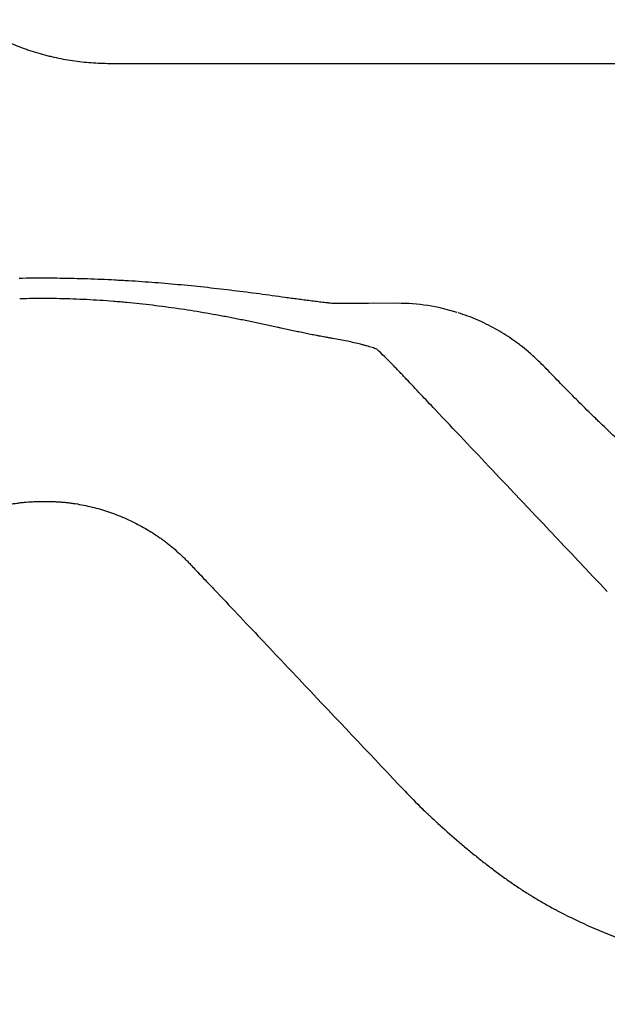
# Model space of a CAD drawing. Units: inches. Extents: x 2.58 to 7.88, y 1.74 to 4.65.
# Drawn here: x 2.83 to 3.1, y 2.01 to 2.45 of the extents above; entities that cross this region are included whole.
import ezdxf

# ---------------------------------------------------------------- set-up
doc = ezdxf.new("R2010")
doc.units = ezdxf.units.IN
doc.header["$MEASUREMENT"] = 0
doc.layers.add('Toilet', color=7, linetype='Continuous')

msp = doc.modelspace()

# ---------------------------------------------------------------- linework, layer by layer
at = {"layer": 'Toilet', "color": 7, "linetype": 'Continuous', "lineweight": 25}
for p, q in [((2.980195907796916, 2.324284269231105), (2.972258675110785, 2.324284269231105)), ((3.000904486058215, 2.324302712959527), (2.987767133333677, 2.324288386978246))]:
    msp.add_line(p, q, dxfattribs=at)
msp.add_ellipse((3.000904486058215, 2.228073385136244), major_axis=(0.001714088039587143, 0.09621527519649264), ratio=0.962436, start_param=6.006059261740464, end_param=6.301693657201095, dxfattribs=at)
for points, knots in [([(2.806993373131835, 2.452303805514481), (2.808178964925477, 2.451492172164802), (2.8093762500117, 2.450706384482751), (2.811793611493814, 2.44918559316075), (2.813013688134085, 2.448450589684289), (2.816707385883238, 2.446320656823229), (2.819214423414118, 2.445000720113991), (2.824315092779687, 2.442557072896312), (2.826908727238749, 2.441433358733346), (2.830863429134037, 2.439894169125478), (2.832192383823535, 2.439405524753802), (2.834201920978275, 2.438709294218561), (2.834874471156341, 2.438483386533056), (2.836224850558394, 2.438043614987464), (2.836902672033199, 2.437829732602829), (2.838944089136141, 2.437206222083917), (2.84031563454015, 2.436814723661231), (2.842043550496221, 2.436356092642634), (2.842389923667533, 2.436265875827468), (2.843082794285442, 2.436088842290318), (2.844122668258064, 2.435828287615397), (2.845164241010981, 2.43558267015197), (2.848639904560487, 2.434796950963552), (2.851432435950844, 2.434273864599251), (2.857041184688002, 2.433435977745634), (2.859857401422277, 2.433121182562154), (2.86551355767289, 2.432700384142316), (2.868353496190513, 2.432594377132137), (2.871205502866274, 2.432594592722762)], [0, 0, 0, 0, 0.0624999999999981, 0.0624999999999981, 0.1249999999999961, 0.1249999999999961, 0.2499999999999954, 0.2499999999999954, 0.3749999999999948, 0.3749999999999948, 0.4374999999999954, 0.4374999999999954, 0.4687499999999949, 0.4687499999999949, 0.4999999999999946, 0.4999999999999946, 0.5624999999999912, 0.5624999999999912, 0.5781249999999909, 0.5781249999999909, 0.5937499999999906, 0.6249999999999908, 0.6249999999999908, 0.7499999999999939, 0.7499999999999939, 0.874999999999997, 0.874999999999997, 1, 1, 1, 1]), ([(2.871205502866274, 2.432594592722762), (2.878211782848969, 2.432595122345743), (2.885220845954339, 2.432595616776714), (2.899244092502531, 2.432596534286004), (2.906258309298341, 2.43259695736738), (2.927308739485925, 2.432598118709825), (2.941352931805523, 2.432598748899416), (2.962432457760572, 2.432599477605768), (2.969461227619123, 2.432599684657065), (2.983523289280491, 2.432600025534348), (2.990556669865126, 2.432600159260519), (3.011662781849105, 2.432600447452349), (3.025741501591665, 2.432600488767602), (3.039828195978088, 2.432600373801344)], [0, 0, 0, 0, 0.1249999999999999, 0.1249999999999999, 0.2499999999999997, 0.2499999999999997, 0.5000000000000003, 0.5000000000000003, 0.6250000000000002, 0.6250000000000002, 0.75, 0.75, 1, 1, 1, 1]), ([(2.871205502866274, 2.432594592722762), (2.878211782848971, 2.432595122345743), (2.885220845954339, 2.432595616776714), (2.899244092502531, 2.432596534286004), (2.906258309298341, 2.43259695736738), (2.927308739485925, 2.432598118709825), (2.941352931805523, 2.432598748899416), (2.962432457760572, 2.432599477605768), (2.969461227619123, 2.432599684657065), (2.983523289280491, 2.432600025534348), (2.990556669865126, 2.432600159260519), (3.011662781849105, 2.432600447452349), (3.025741501591665, 2.432600488767602), (3.039828195978088, 2.432600373801344)], [0, 0, 0, 0, 0.1249999999999999, 0.1249999999999999, 0.2499999999999997, 0.2499999999999997, 0.5000000000000003, 0.5000000000000003, 0.6250000000000002, 0.6250000000000002, 0.75, 0.75, 1, 1, 1, 1]), ([(3.03982819597809, 2.432600373801343), (3.047922530476078, 2.432600307740753), (3.056020049021019, 2.432600190120239), (3.072219096525366, 2.432599850529646), (3.084371650157799, 2.43259951757653), (3.096529105810299, 2.432599066527671), (3.104635165530317, 2.432598739215566), (3.108688800399514, 2.432598562238061), (3.120849004634593, 2.432597990897869), (3.128955635118095, 2.432597556080027), (3.169487927277702, 2.432595106315129), (3.201911008706929, 2.432592260617557), (3.26675169490923, 2.432584725065554), (3.29916929965192, 2.432580029670091), (3.347791613004276, 2.432571510602343), (3.363998368146291, 2.432568417167862), (3.382230200916817, 2.432564661481902), (3.384255949667482, 2.432564246458812), (3.388307425205578, 2.432563388652538), (3.390333150289667, 2.432562895895908), (3.396410312937345, 2.432561983086134), (3.40046173615519, 2.432562073124537), (3.408564549860488, 2.432563782238709), (3.412615939517707, 2.432565376702725), (3.418692998559829, 2.432568892487848), (3.420718680605443, 2.432570249970728), (3.423757196812023, 2.432572552997629), (3.424770034335838, 2.432573363113845), (3.426795708030047, 2.432575099838367), (3.427808545835301, 2.432576074978082), (3.42882137844466, 2.43257697648397)], [0, 0, 0, 0, 0.0625000000000006, 0.0625000000000006, 0.1250000000000009, 0.1562500000000012, 0.1562500000000012, 0.1875000000000014, 0.1875000000000014, 0.2500000000000019, 0.2500000000000019, 0.5000000000000028, 0.5000000000000028, 0.7500000000000038, 0.7500000000000038, 0.8750000000000042, 0.8750000000000042, 0.8906250000000041, 0.8906250000000041, 0.906250000000004, 0.906250000000004, 0.9375000000000028, 0.9375000000000028, 0.968750000000002, 0.968750000000002, 0.9843750000000008, 0.9843750000000008, 0.9921875000000004, 0.9921875000000004, 1, 1, 1, 1]), ([(2.879567621166236, 2.33441040833178), (2.878541272262836, 2.334471764021032), (2.877514841187804, 2.334531321971672), (2.875975073598936, 2.3346179896981), (2.875461800716002, 2.334646555686634), (2.87443519780474, 2.334702163932307), (2.873921875188043, 2.334729369775598), (2.871355156752538, 2.334862397828037), (2.869301444336764, 2.334959195325903), (2.865193359757068, 2.335133489486174), (2.863138988794212, 2.335211023004691), (2.859029601078391, 2.335346810908349), (2.856974584394139, 2.335405067979115), (2.852863900785751, 2.335501868763514), (2.850808233703292, 2.335540407714132), (2.846696233317291, 2.335597080270985), (2.84463990070545, 2.335615234985879), (2.840526529361231, 2.335629810287773), (2.838469488289761, 2.335626158439915), (2.834354721076663, 2.33559777912399), (2.832296998122897, 2.335573150138021), (2.830238943426976, 2.335538375405119)], [0, 0, 0, 0, 0.0625000000000054, 0.0625000000000054, 0.0937500000000067, 0.0937500000000067, 0.1250000000000078, 0.1250000000000078, 0.2500000000000067, 0.2500000000000067, 0.3750000000000056, 0.3750000000000056, 0.5000000000000044, 0.5000000000000044, 0.6250000000000033, 0.6250000000000033, 0.7500000000000022, 0.7500000000000022, 0.8750000000000011, 0.8750000000000011, 1, 1, 1, 1]), ([(2.972625365093994, 2.324149395783161), (2.971737433153614, 2.324231330983625), (2.970839739868794, 2.324321531835894), (2.969707297339448, 2.324442078472245), (2.969480290158242, 2.324466580759308), (2.969025276677113, 2.324516319415662), (2.968797227455573, 2.324541560651838), (2.968112067159298, 2.324618264565022), (2.967653892127661, 2.324670710766985), (2.966275457887008, 2.324831454447644), (2.965351300943911, 2.324943139495468), (2.963493864713574, 2.325173295795129), (2.962560581697011, 2.32529177358558), (2.960685869324872, 2.325533778256147), (2.959744437284622, 2.325657308830371), (2.957854202689837, 2.325908032826598), (2.956905398669657, 2.326035228927283), (2.955001053079133, 2.326292154267956), (2.954045510801276, 2.32642188547708), (2.952607548481338, 2.326617690353637), (2.952127360886403, 2.326683173796441), (2.951166673075305, 2.326814283435183), (2.950686037331493, 2.326879928083569), (2.948281449017555, 2.327208379101223), (2.946353280538295, 2.327471807024407), (2.942488987067483, 2.32799542895448), (2.940552857449227, 2.32825563848476), (2.936673421817152, 2.328769545005683), (2.934730115565281, 2.32902325846188), (2.930836963445718, 2.329521780633723), (2.928887117109075, 2.32976659917353), (2.924981396357431, 2.330245478214335), (2.92302551853302, 2.330479534070063), (2.919108126267346, 2.330935300713095), (2.917146610653761, 2.331157011592885), (2.913218281287802, 2.331586836017371), (2.911251468125344, 2.331794955582868), (2.907312829495591, 2.332196565210898), (2.905341003436249, 2.332390055276409), (2.899418366966442, 2.332947269124207), (2.895460421152451, 2.333287721522881), (2.887526942802266, 2.333900847878065), (2.883551402383828, 2.334173514333986), (2.879567621166236, 2.334410408331779)], [0, 0, 0, 0, 0.0312500000000046, 0.0312500000000046, 0.0390625000000048, 0.0390625000000048, 0.0468750000000049, 0.0468750000000049, 0.0625000000000051, 0.0625000000000051, 0.0937500000000067, 0.0937500000000067, 0.1250000000000083, 0.1250000000000083, 0.15625000000001, 0.15625000000001, 0.1875000000000117, 0.1875000000000117, 0.2187500000000133, 0.2187500000000133, 0.2343750000000135, 0.2343750000000135, 0.2500000000000138, 0.2500000000000138, 0.3125000000000127, 0.3125000000000127, 0.3750000000000115, 0.3750000000000115, 0.4375000000000103, 0.4375000000000103, 0.5000000000000092, 0.5000000000000092, 0.5625000000000079, 0.5625000000000079, 0.6250000000000069, 0.6250000000000069, 0.6875000000000058, 0.6875000000000058, 0.7500000000000047, 0.7500000000000047, 0.8750000000000023, 0.8750000000000023, 1, 1, 1, 1]), ([(2.878732739063834, 2.324647080150581), (2.877729720457792, 2.32473943170636), (2.876726548319949, 2.324828936640948), (2.874719901692313, 2.325002290275852), (2.873716431023167, 2.32508628274136), (2.870705486843566, 2.325326609038505), (2.868697505162095, 2.325472219056654), (2.864680199522029, 2.32573434738098), (2.862670878048973, 2.325850920703141), (2.858650915926253, 2.326055044344896), (2.856640275366636, 2.326142596322976), (2.852617658560136, 2.326287942572759), (2.850605681962985, 2.32634572874997), (2.84658035214759, 2.326430346941939), (2.844567000545472, 2.326457216497942), (2.840538824937223, 2.326477598190399), (2.838523995404096, 2.326470978609492), (2.834492912508411, 2.326425569381755), (2.832476666999825, 2.326386972521714), (2.830459736562835, 2.326333021322166)], [0, 0, 0, 0, 0.0624999999999998, 0.0624999999999998, 0.1249999999999995, 0.1249999999999995, 0.2499999999999996, 0.2499999999999996, 0.3749999999999997, 0.3749999999999997, 0.4999999999999998, 0.4999999999999998, 0.6249999999999999, 0.6249999999999999, 0.7499999999999999, 0.7499999999999999, 0.875, 0.875, 1, 1, 1, 1]), ([(2.968079164238774, 2.309095585277332), (2.96725965395448, 2.309231064070592), (2.966427995349763, 2.309377016047157), (2.965375244324956, 2.30956962021174), (2.96516403285943, 2.309608652568701), (2.964740328910414, 2.30968767927461), (2.964527780766805, 2.30972768425034), (2.963888753606777, 2.309848964959394), (2.963460919099452, 2.309931505732731), (2.962172328291315, 2.310183398509197), (2.961306490982963, 2.310357040949923), (2.959562726398073, 2.310713014048264), (2.958684795090288, 2.310895352026246), (2.956917967330148, 2.311266570305663), (2.956029067702065, 2.311455454734969), (2.954241197777771, 2.311838059675366), (2.953342226232273, 2.312031781023714), (2.951534949721403, 2.312422628897992), (2.950626655790148, 2.312619658435068), (2.949257706648959, 2.312916715976006), (2.948800135153497, 2.313016026462404), (2.947884444356352, 2.313214689454013), (2.947426176349903, 2.313314074258391), (2.945132781737133, 2.313810990054678), (2.943291506587497, 2.314208422345288), (2.939597061431638, 2.314997371606334), (2.937743890115371, 2.315388991339015), (2.934026549050344, 2.316161687108345), (2.932162377856769, 2.316542754845223), (2.928423794663742, 2.317291264698645), (2.926549383873626, 2.317658738900773), (2.922790926518401, 2.318377571037424), (2.920906873764804, 2.318728911493895), (2.91712957529525, 2.319413322150511), (2.91523632800797, 2.319746391366674), (2.911441000135208, 2.32039215750516), (2.909538924232912, 2.320704913028594), (2.905726265687788, 2.321308685252337), (2.903815682404741, 2.32159970535081), (2.899986272873449, 2.322158752298995), (2.898067447458087, 2.322426788328566), (2.89422177196049, 2.322938740078142), (2.892294917676476, 2.323182636777736), (2.886502547203182, 2.323876525521543), (2.882625238539181, 2.324288683626086), (2.878732739063848, 2.324647080150579)], [0, 0, 0, 0, 0.0312500000000006, 0.0312500000000006, 0.0390625000000009, 0.0390625000000009, 0.0468750000000012, 0.0468750000000012, 0.0625000000000031, 0.0625000000000031, 0.0937500000000053, 0.0937500000000053, 0.1250000000000075, 0.1250000000000075, 0.1562500000000098, 0.1562500000000098, 0.187500000000012, 0.187500000000012, 0.2187500000000143, 0.2187500000000143, 0.234375000000015, 0.234375000000015, 0.2500000000000157, 0.2500000000000157, 0.3125000000000142, 0.3125000000000142, 0.3750000000000128, 0.3750000000000128, 0.4375000000000113, 0.4375000000000113, 0.5000000000000098, 0.5000000000000098, 0.5625000000000083, 0.5625000000000083, 0.6250000000000071, 0.6250000000000071, 0.6875000000000056, 0.6875000000000056, 0.7500000000000041, 0.7500000000000041, 0.8125000000000028, 0.8125000000000028, 0.8750000000000013, 0.8750000000000013, 1, 1, 1, 1]), ([(3.059961326482363, 2.302413068278691), (3.058795092962188, 2.303406101786397), (3.057605068476898, 2.304369985117805), (3.056087618433776, 2.305538180119956), (3.055782505333913, 2.305770079210033), (3.055169989515566, 2.306229668184018), (3.054247863848221, 2.306912684579495), (3.053315728040379, 2.307576686546456), (3.051438207751803, 2.308879524405657), (3.048899533624619, 2.310549562509646), (3.044986563156123, 2.312855247770131), (3.042308097895591, 2.314259750288842), (3.039594553231434, 2.315597618896221), (3.038220257033893, 2.316233251340246), (3.035436091619393, 2.317437012329302), (3.034026172913882, 2.318005099435736), (3.031168860148029, 2.319071270165771), (3.02972149202747, 2.319569375952464), (3.028254809601234, 2.32003141179958)], [0, 0, 0, 0, 0.1249999999999928, 0.1249999999999928, 0.1562499999999951, 0.1562499999999951, 0.1874999999999974, 0.2499999999999972, 0.2499999999999972, 0.3749999999999947, 0.4999999999999958, 0.6249999999999969, 0.6249999999999969, 0.7499999999999979, 0.7499999999999979, 0.8749999999999989, 0.8749999999999989, 1, 1, 1, 1]), ([(2.991667251758221, 2.303569272094859), (2.990982030233336, 2.303826683416374), (2.990249363193144, 2.304081331650787), (2.988693834636192, 2.304585658553063), (2.987871175253582, 2.304835100801919), (2.986789011761468, 2.305143883758774), (2.986569883300107, 2.305205489018241), (2.98612627763812, 2.305328405083688), (2.985901650546428, 2.30538975527981), (2.985221861411771, 2.305572827235942), (2.984760284981725, 2.305693730434282), (2.983351656191464, 2.306052870697858), (2.982380712288832, 2.306287631338654), (2.980379746923881, 2.30674884127408), (2.979349639282303, 2.306975396157215), (2.977234238242083, 2.307420361496612), (2.976148981810368, 2.307638758621696), (2.97392635356473, 2.308068109202087), (2.972788926192212, 2.308279152306773), (2.971336137557452, 2.308538389112106), (2.971044181440723, 2.308589972774093), (2.970457861450046, 2.308692564065827), (2.969574608859107, 2.308845614468421), (2.968680221810507, 2.308996220380931), (2.968079164238774, 2.309095585277332)], [0, 0, 0, 0, 0.1249999999999976, 0.1249999999999976, 0.2499999999999951, 0.2499999999999951, 0.2812499999999943, 0.2812499999999943, 0.3124999999999936, 0.3124999999999936, 0.3749999999999922, 0.3749999999999922, 0.4999999999999925, 0.4999999999999925, 0.6249999999999927, 0.6249999999999927, 0.7499999999999929, 0.7499999999999929, 0.8749999999999931, 0.8749999999999931, 0.9062499999999948, 0.9062499999999948, 0.9374999999999964, 1, 1, 1, 1]), ([(3.095590393394345, 2.19421487286351), (3.078314597486536, 2.212483449571383), (3.061038805455747, 2.230752029945835), (3.035125386718765, 2.258155155178106), (3.026487716767737, 2.267289660156186), (3.015690253230093, 2.278707431404522), (3.013530738544939, 2.280990964603324), (3.00921164923773, 2.285557973591463), (3.006512190059013, 2.288412327043304), (3.003273082211185, 2.291837784098215), (3.002193423440043, 2.292979645112467), (3.00111411864095, 2.294121845172362), (3.000574535398434, 2.294693011443091), (2.99949062264243, 2.295830797855819), (2.998945627387179, 2.296396780329206), (2.997301285475316, 2.298085766136091), (2.996192512921597, 2.299199741046521), (2.993949123221711, 2.301402936097306), (2.992814565457735, 2.302492213115815), (2.991667251758221, 2.303569272094858)], [0, 0, 0, 0, 0.5000000000000032, 0.5000000000000032, 0.7500000000000043, 0.7500000000000043, 0.8125000000000041, 0.8125000000000041, 0.8750000000000039, 0.8906250000000038, 0.9062500000000036, 0.9062500000000036, 0.9218750000000034, 0.9218750000000034, 0.9375000000000032, 0.9375000000000032, 0.9687500000000016, 0.9687500000000016, 1, 1, 1, 1]), ([(3.068075778020912, 2.294764242675632), (3.066788439423576, 2.296110997011062), (3.065467375600027, 2.297420646751397), (3.062761414958388, 2.299969178398058), (3.061376512360537, 2.301208054898139), (3.059961326482384, 2.302413068278674)], [0, 0, 0, 0, 0.5, 0.5, 1, 1, 1, 1]), ([(3.116184709749988, 2.248863941775632), (3.1153751682189, 2.249515605183944), (3.114542451834589, 2.250199162825099), (3.112833804645591, 2.251625751657135), (3.111957867797367, 2.252368791165392), (3.110613348713775, 2.253525482475607), (3.109933428065538, 2.254114371675922), (3.109127101943438, 2.254819417721281), (3.108778759868692, 2.25512539764827), (3.108545918701948, 2.255330228064206), (3.10842922354022, 2.255433037135862), (3.107377595111176, 2.256360881698546), (3.106430872460247, 2.257205763612746), (3.104515417356875, 2.258932630943488), (3.103546681234651, 2.259814622546445), (3.101588661397476, 2.261613244304388), (3.100599375162894, 2.262529878706895), (3.098601407180992, 2.264395843920003), (3.097592723669657, 2.265345177704333), (3.095556865970406, 2.267275016333815), (3.094529690534371, 2.268255523283019), (3.092975585824851, 2.269748774524571), (3.092195195870823, 2.270501026576015), (3.091409879932721, 2.271261582712417), (3.09088524905711, 2.271770452430486), (3.090622657779124, 2.272025544048527), (3.0893095504878, 2.273303062503221), (3.088257358710792, 2.274332850207311), (3.086149763791013, 2.276407057839827), (3.085094360360285, 2.277451479080281), (3.082980502197878, 2.279554224468321), (3.081922047258599, 2.280612549561813), (3.0798022138006, 2.282742520707334), (3.078740835131121, 2.283814167446283), (3.076615254883283, 2.28597032318871), (3.074486851508181, 2.288139342190696), (3.071286009957695, 2.29143039931746), (3.069146738650017, 2.293648936823105), (3.068075778020912, 2.294764242675632)], [0, 0, 0, 0, 0.06250000000001, 0.06250000000001, 0.12500000000002, 0.12500000000002, 0.156250000000025, 0.1718750000000273, 0.1796875000000286, 0.1796875000000286, 0.18750000000003, 0.18750000000003, 0.2500000000000264, 0.2500000000000264, 0.312500000000023, 0.312500000000023, 0.3750000000000194, 0.3750000000000194, 0.4375000000000159, 0.4375000000000159, 0.5000000000000124, 0.5000000000000124, 0.5312500000000079, 0.546875000000007, 0.546875000000007, 0.5625000000000061, 0.5625000000000061, 0.6250000000000052, 0.6250000000000052, 0.6875000000000044, 0.6875000000000044, 0.7500000000000036, 0.7500000000000036, 0.8125000000000027, 0.8125000000000027, 0.8750000000000018, 0.9375000000000008, 1, 1, 1, 1]), ([(2.751071590055018, 2.007948833203663), (2.751071588498097, 2.028478733215516), (2.751071596776187, 2.059273583233299), (2.751071592165878, 2.090068433251079), (2.751071582501429, 2.110598333262934), (2.751071654988635, 2.120863281133185), (2.751071520438091, 2.132411356852558), (2.751071516914194, 2.133694475921537), (2.751071585471922, 2.136260711046214), (2.751071693766665, 2.137543825658623), (2.7510715924507, 2.14011006755367), (2.751071194897513, 2.141393202326833), (2.751071257027636, 2.142997098511279), (2.751071326365585, 2.143478265345989), (2.751071548017344, 2.143959426110201), (2.751071745363658, 2.144280197977057), (2.751071778710342, 2.144440586514075), (2.751072802748806, 2.144921715299232), (2.751075360601543, 2.145242393088046), (2.751083738730403, 2.145883618641699), (2.751089562338942, 2.146204166273681), (2.751126989109101, 2.147806573288924), (2.751184030844144, 2.149087418817174), (2.751351332214629, 2.151646988872405), (2.751461423238806, 2.15292572011928), (2.751734475781528, 2.155481075457073), (2.751897479700246, 2.156757697858144), (2.752182702001845, 2.15867100870517), (2.752335504066804, 2.159627257969428), (2.752503901890727, 2.160582885664281), (2.752619677030318, 2.1612198309061), (2.752679335553532, 2.161538317709438), (2.752986388302942, 2.163129492144665), (2.753258952190243, 2.164392279871437), (2.753858365969147, 2.166897384773168), (2.75418516105324, 2.168139722615326), (2.754891805706502, 2.170604392137679), (2.755271634622535, 2.171826731605897), (2.756082390533034, 2.174252142115507), (2.756944301901054, 2.176658262561384), (2.758388480997252, 2.180210385407714), (2.759451905880852, 2.182540517702811), (2.760566168225032, 2.184851479846458), (2.761148744398234, 2.185997365936187), (2.762061503750151, 2.187701528232723), (2.762527604457143, 2.188549943705442), (2.763008432914372, 2.18939280553331), (2.763332276270196, 2.189953472405626), (2.763495897727651, 2.190233273238912), (2.764979846718267, 2.192739958158726), (2.767790383821335, 2.197052336108364), (2.770935486100321, 2.201085367368442), (2.774246234571766, 2.204980091599477), (2.775984421396735, 2.206858308973329), (2.778717569478693, 2.209570541114545), (2.779649625499705, 2.210457078889958), (2.78107970402101, 2.211760171610772), (2.781561731321158, 2.212190081820056), (2.7822928538575, 2.212828199377513), (2.782537986028039, 2.213039846654089), (2.783030621140505, 2.213460590547361), (2.78327784405659, 2.213669449643761), (2.78551095324944, 2.215535641539516), (2.787553434442023, 2.21709840461451), (2.791749989614674, 2.220037459965826), (2.793904097502339, 2.221413695582785), (2.798323317068614, 2.223980680227293), (2.800588358720056, 2.225171546269776), (2.804070086576326, 2.226817205550081), (2.805244711826679, 2.227342282360445), (2.807028058518299, 2.228094123588039), (2.807626077060731, 2.228338772477364), (2.808528515387279, 2.228696704880625), (2.808830414707524, 2.228814578798375), (2.809434868652453, 2.229046853030869), (2.809737445564142, 2.229161265039986), (2.811252071556194, 2.229724740281896), (2.812469342065434, 2.230148063261636), (2.814914859188625, 2.230940599949906), (2.817371324043258, 2.231679167240216), (2.819848973280298, 2.232313301180052), (2.822337144986407, 2.232895562155518), (2.823586493304699, 2.233160750094135), (2.825468603430452, 2.233518662050143), (2.826097323781471, 2.233631309371245), (2.827357528774253, 2.233842976794901), (2.827989004426561, 2.233942041213316), (2.829254891470198, 2.234125697632292), (2.829889309430672, 2.23421025724859), (2.831161217509084, 2.234364231553823), (2.831798708428082, 2.234433642293702), (2.833715787824964, 2.234619164993568), (2.835000007644189, 2.23471244566186), (2.836934694504679, 2.234811168235322), (2.837580976525284, 2.234837241175579), (2.83855232750136, 2.234866846334997), (2.83887654961626, 2.234875136934365), (2.83952432821004, 2.234888741724069), (2.839848023720532, 2.234894073055536), (2.840818572943577, 2.234905988257828), (2.841464895558663, 2.234908540485218), (2.842756186474118, 2.234903364129041), (2.843401154307972, 2.234895632004023), (2.844689567425602, 2.234868609834034), (2.845332995403283, 2.234849188414965), (2.846618107237695, 2.234797105664098), (2.847259797173328, 2.234764490478398), (2.84854131166804, 2.234685099715593), (2.849181133836233, 2.234638305988634), (2.850458802295813, 2.234529719309934), (2.85109664736382, 2.234467917071212), (2.852370316372816, 2.234328969862838), (2.853006140865521, 2.234251829081378), (2.854275822929278, 2.234082616271928), (2.85490968133988, 2.233990550617092), (2.856808508472216, 2.233693492359277), (2.859332961223496, 2.233241871919182), (2.861843251160984, 2.232682739170742), (2.864346485837638, 2.232070048751601), (2.865594572196751, 2.231736899285514), (2.867150149467497, 2.231286069311831), (2.867461037951459, 2.231194180348162), (2.868082356285106, 2.231006920850548), (2.868392825171066, 2.230911535353191), (2.869321274059385, 2.230620819342303), (2.869937046728187, 2.230420710078019), (2.871774877096949, 2.229801668242498), (2.872987450267894, 2.229364027760259), (2.875387714343225, 2.228439667370985), (2.876575410992174, 2.2279529587949), (2.880101552573956, 2.226419953672801), (2.882403002905205, 2.225300686532793), (2.885782520330366, 2.223478470247296), (2.888011316049625, 2.222215894356082), (2.890191251062561, 2.220856942383366), (2.891807394517394, 2.21980063064811), (2.892342970885239, 2.21944233690706), (2.893407723403529, 2.218713125213631), (2.894201496879741, 2.218156766531446), (2.895118774550807, 2.217490340694782), (2.895509976307373, 2.217200947920623), (2.895770348379926, 2.217007173022306), (2.895900360666667, 2.216909831425726), (2.896548724965379, 2.216421460156433), (2.89706199743337, 2.216025429930521), (2.898585677583221, 2.214821457386444), (2.899579832512696, 2.21399751953167), (2.901527656219616, 2.212309798400355), (2.902481387904999, 2.211446077036069), (2.903885381677873, 2.210124312259273), (2.904812522912867, 2.20923442125891), (2.905722006965852, 2.208327152514952), (2.906397239808233, 2.207639929644259), (2.906621132625358, 2.207409689307426), (2.907066569558525, 2.206946897102899), (2.907287999023516, 2.206714232398496), (2.907730009817254, 2.206248068276193), (2.9079506696519, 2.206014646121667), (2.908391902075538, 2.205547715947593), (2.90861250826111, 2.205314240992956), (2.909715736748728, 2.204147060653094), (2.91059856768492, 2.203213560600186), (2.912364125302046, 2.201346457889035), (2.913246927446694, 2.200412929500227), (2.915895371584542, 2.197612381441013), (2.917661049291474, 2.195745396919135), (2.926489289656133, 2.186410328484669), (2.933551571615763, 2.178941968317841), (2.947676155553361, 2.164005267679467), (2.954738480954857, 2.156536948975751), (2.975925538991399, 2.134132070248711), (2.990050332496669, 2.11919556778696), (3.004175130276631, 2.104259069367753)], [0, 0, 0, 0, 0.124999999999957, 0.1874999999999354, 0.1874999999999354, 0.2499999999999137, 0.2499999999999137, 0.2578124999999106, 0.2578124999999106, 0.2656249999999076, 0.2656249999999076, 0.2734374999999046, 0.2734374999999046, 0.2753906249999041, 0.276367187499904, 0.276367187499904, 0.2773437499999037, 0.2773437499999037, 0.2792968749999039, 0.2792968749999039, 0.2812499999999039, 0.2812499999999039, 0.2890624999999046, 0.2890624999999046, 0.2968749999999054, 0.2968749999999054, 0.3046874999999062, 0.3046874999999062, 0.3085937499999064, 0.3105468749999066, 0.3105468749999066, 0.3124999999999067, 0.3124999999999067, 0.320312499999907, 0.320312499999907, 0.3281249999999072, 0.3281249999999072, 0.3359374999999074, 0.3359374999999074, 0.3437499999999076, 0.3515624999999079, 0.3593749999999081, 0.3593749999999081, 0.3671874999999083, 0.3671874999999083, 0.3710937499999083, 0.3730468749999082, 0.3730468749999082, 0.374999999999908, 0.374999999999908, 0.3906249999999076, 0.4062499999999073, 0.4062499999999073, 0.421874999999907, 0.421874999999907, 0.4296874999999069, 0.4296874999999069, 0.4335937499999069, 0.4335937499999069, 0.4355468749999069, 0.4355468749999069, 0.4374999999999067, 0.4374999999999067, 0.4531249999999042, 0.4531249999999042, 0.4687499999999016, 0.4687499999999016, 0.4843749999998991, 0.4843749999998991, 0.4921874999998979, 0.4921874999998979, 0.4960937499998972, 0.4960937499998972, 0.4980468749998971, 0.4980468749998971, 0.4999999999998969, 0.4999999999998969, 0.5078124999998966, 0.5078124999998966, 0.5156249999998965, 0.5234374999998961, 0.5234374999998961, 0.5312499999998956, 0.5312499999998956, 0.5351562499998952, 0.5351562499998952, 0.5390624999998948, 0.5390624999998948, 0.5429687499998944, 0.5429687499998944, 0.5468749999998941, 0.5468749999998941, 0.5546874999998933, 0.5546874999998933, 0.5585937499998931, 0.5585937499998931, 0.5605468749998932, 0.5605468749998932, 0.5624999999998932, 0.5624999999998932, 0.5664062499998936, 0.5664062499998936, 0.5703124999998941, 0.5703124999998941, 0.5742187499998945, 0.5742187499998945, 0.578124999999895, 0.578124999999895, 0.5820312499998954, 0.5820312499998954, 0.5859374999998959, 0.5859374999998959, 0.5898437499998963, 0.5898437499998963, 0.5937499999998967, 0.5937499999998967, 0.6015624999998972, 0.6093749999998976, 0.6093749999998976, 0.6171874999998981, 0.6171874999998981, 0.619140624999898, 0.619140624999898, 0.6210937499998979, 0.6210937499998979, 0.6249999999998981, 0.6249999999998981, 0.6328124999998987, 0.6328124999998987, 0.6406249999998994, 0.6406249999998994, 0.6562499999999005, 0.6562499999999005, 0.6640624999999012, 0.6718749999999019, 0.6718749999999019, 0.6757812499999022, 0.6757812499999022, 0.6796874999999025, 0.6816406249999027, 0.6826171874999032, 0.6826171874999032, 0.6835937499999035, 0.6835937499999035, 0.6874999999999045, 0.6874999999999045, 0.6953124999999061, 0.6953124999999061, 0.7031249999999079, 0.7031249999999079, 0.7070312499999089, 0.7109374999999098, 0.7109374999999098, 0.7128906249999104, 0.7128906249999104, 0.7148437499999108, 0.7148437499999108, 0.7167968749999114, 0.7167968749999114, 0.7187499999999118, 0.7187499999999118, 0.7265624999999145, 0.7265624999999145, 0.734374999999917, 0.734374999999917, 0.7499999999999218, 0.7499999999999218, 0.8124999999999414, 0.8124999999999414, 0.8749999999999609, 0.8749999999999609, 1, 1, 1, 1]), ([(3.004175227266948, 2.10425915625774), (3.006753044787393, 2.10153319066066), (3.00938076312268, 2.098871137115972), (3.012726757692913, 2.095622141854926), (3.013398996319392, 2.094976236937309), (3.014412058189019, 2.094013400589221), (3.015088977324561, 2.093373487311863), (3.015767965111495, 2.092736255869891), (3.017468019537415, 2.091146528218216), (3.01883632696366, 2.089885459050074), (3.022966259336305, 2.086134672514379), (3.025752788232444, 2.083677238108712), (3.029985442380223, 2.08005960857847), (3.032824873855203, 2.077670750610133), (3.035701343951636, 2.075329906242548), (3.038597491399313, 2.07301457089695), (3.040055402389521, 2.07186965590148), (3.042992391695622, 2.069607268208565), (3.044471476466176, 2.068489803824323), (3.047452622970812, 2.066284667209304), (3.048954681531421, 2.065196990733476), (3.051984028597138, 2.063054355017035), (3.053511313616253, 2.06199939121824), (3.056593910295335, 2.0599258125945), (3.058149213807441, 2.058907187227404), (3.060113016393305, 2.057659423713006), (3.060506743740543, 2.057411129702074), (3.06129633307015, 2.056917279258891), (3.061692240175899, 2.056671774037638), (3.062883640008365, 2.055939961283983), (3.063682623437408, 2.055458119816975), (3.066093409029873, 2.05403028373802), (3.067719045019601, 2.053101975925268), (3.070167423130595, 2.051752232436325), (3.07097681145444, 2.05131374227877), (3.071790309134035, 2.050880496820157)], [0, 0, 0, 0, 0.1291155570284709, 0.1291155570284709, 0.1613944462855883, 0.1613944462855883, 0.1775338909141471, 0.1936733355427057, 0.1936733355427057, 0.2582311140569393, 0.2582311140569393, 0.3873466710854065, 0.3873466710854065, 0.4519044495996401, 0.5164622281138737, 0.5164622281138737, 0.5810200066281072, 0.5810200066281072, 0.6455777851423408, 0.6455777851423408, 0.7101355636565742, 0.7101355636565742, 0.7746933421708092, 0.7746933421708092, 0.8392511206850441, 0.8392511206850441, 0.8553905653136039, 0.8553905653136039, 0.8715300099421637, 0.8715300099421637, 0.9038088991992862, 0.9038088991992862, 0.968366677713528, 0.968366677713528, 1, 1, 1, 1]), ([(3.071790307920454, 2.050880497466474), (3.071806910034571, 2.050871655658011), (3.072238606341039, 2.050641827115443), (3.072671459016419, 2.050413474406349), (3.073505977330746, 2.049977026105803), (3.073924371408985, 2.049760106586678), (3.074343608188816, 2.049544615373678)], [0, 0, 0, 0, 0.0196079895137307, 0.5098039947568653, 0.5098039947568653, 1, 1, 1, 1]), ([(3.074343608188816, 2.049544615373678), (3.079000166721266, 2.047151105321976), (3.083728599729195, 2.044895092841643), (3.093311274181636, 2.040667287777962), (3.098164310544095, 2.038696017714505), (3.105526300805398, 2.035956928006174), (3.107993892145882, 2.035080267610902), (3.111713852989892, 2.033820475890311), (3.112956930241605, 2.033409745820702), (3.114514503512779, 2.032907878390248), (3.114826204105911, 2.032808082289775), (3.11544997232089, 2.032609646396349), (3.115762036870447, 2.032511007465208), (3.11669881011541, 2.032216816766427), (3.12232585456788, 2.030472563511924), (3.128009291333875, 2.028916629573847), (3.135642231274199, 2.027068253238178), (3.138195715661334, 2.026489829085395), (3.143319060608055, 2.025408896335849), (3.145888952546416, 2.024906413584797), (3.153618176919803, 2.023513769309191), (3.158797615431476, 2.02273824473965), (3.165293120132139, 2.021961582207089), (3.166593281513661, 2.021815887562911), (3.169195423694298, 2.021543817133097), (3.170497200172981, 2.02141745698427), (3.174404792777148, 2.021067333496544), (3.17701272590959, 2.020872554664924), (3.180927717319618, 2.020638375625687), (3.182233313434951, 2.020569977421018), (3.18419194854653, 2.020481898116798), (3.184844936218534, 2.020454956313076), (3.18615045218831, 2.020405922662554), (3.187129580653259, 2.020372769501554), (3.188110467474809, 2.020345018944635), (3.188764979687496, 2.020327714554585), (3.18909261824879, 2.020319658699791), (3.189748399198736, 2.020304755156958), (3.190076688824586, 2.0202979047158), (3.190733259378909, 2.020285423457816), (3.191225888594083, 2.020276971867772), (3.191720688761379, 2.020269873237048), (3.19205124611249, 2.020265439605173), (3.192216613866895, 2.020263373652705), (3.192714371100411, 2.020257617867255), (3.193048029094305, 2.020254378490422), (3.194056749581055, 2.020246541723072), (3.194739543684328, 2.020243828437146), (3.195438822789717, 2.020243828437146)], [0, 0, 0, 0, 0.1249999999999888, 0.1249999999999888, 0.2499999999999776, 0.2499999999999776, 0.3124999999999729, 0.3124999999999729, 0.3437499999999696, 0.3437499999999696, 0.3515624999999693, 0.3515624999999693, 0.359374999999969, 0.359374999999969, 0.3749999999999706, 0.4999999999999806, 0.4999999999999806, 0.5624999999999868, 0.5624999999999868, 0.6249999999999931, 0.6249999999999931, 0.7500000000000059, 0.7500000000000059, 0.7812500000000073, 0.7812500000000073, 0.8125000000000087, 0.8125000000000087, 0.8750000000000115, 0.8750000000000115, 0.9062500000000118, 0.9062500000000118, 0.9218750000000118, 0.9218750000000118, 0.9375000000000118, 0.9453125000000108, 0.9453125000000108, 0.9531250000000095, 0.9531250000000095, 0.9609375000000084, 0.9609375000000084, 0.9687500000000072, 0.9726562500000054, 0.9726562500000054, 0.9765625000000036, 0.9765625000000036, 0.9843750000000024, 0.9843750000000024, 1, 1, 1, 1])]:
    msp.add_open_spline(points, degree=3, knots=knots, dxfattribs=at)
msp.add_open_spline([(2.987767132655188, 2.324288388592097), (2.985243424641904, 2.324285637144083), (2.982719668255277, 2.324284271440865), (2.980195910509088, 2.324284271440863)], degree=3, dxfattribs=at)

doc.saveas('drawing.dxf')
